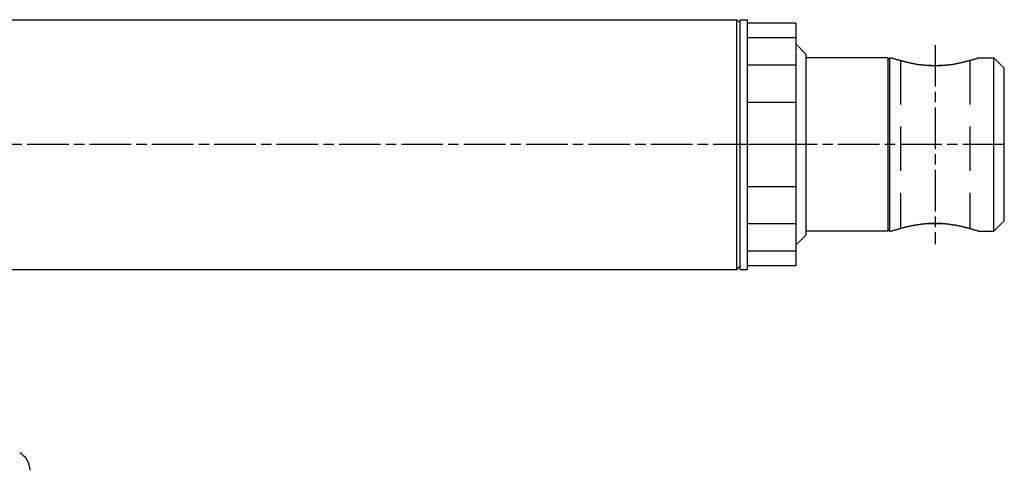
# Model space of a CAD drawing. Extents: x 177 to 770, y 182 to 618.
# Drawn here: x 625 to 767, y 431 to 496 of the extents above; entities that cross this region are included whole.
import ezdxf

# ---------------------------------------------------------------- set-up
doc = ezdxf.new("R2010")
doc.units = 0
doc.linetypes.add('AM_ISO08W050X2', pattern=[9, 6, -0.75, 1.5, -0.75])
doc.linetypes.add('HIDDEN', pattern=[9.525, 6.35, -3.175])
for name, color, linetype in [('AM_0', 2, 'CONTINUOUS'), ('AM_3', 6, 'HIDDEN'), ('AM_7', 4, 'AM_ISO08W050X2')]:
    doc.layers.add(name, color=color, linetype=linetype)

msp = doc.modelspace()

# ---------------------------------------------------------------- linework, layer by layer
at = {"layer": 'AM_0'}
for p, q in [((623.24, 496.16), (728.24, 496.16)), ((728.24, 460.16), (728.24, 496.16)), ((728.74, 495.66), (728.24, 496.16)), ((728.74, 460.16), (728.74, 496.16)), ((728.74, 496.16), (729.74, 496.16)), ((729.74, 496.16), (729.74, 460.16)), ((736.74, 495.66), (729.74, 495.66)), ((736.74, 495.66), (736.74, 460.66)), ((736.74, 493.55), (729.74, 493.55)), ((738.24, 491.16), (736.74, 492.66)), ((738.24, 465.16), (738.24, 491.16)), ((750.04, 490.66), (738.24, 490.66)), ((750.04, 490.66), (750.04, 465.66)), ((750.34, 490.36), (750.04, 490.66)), ((750.34, 465.66), (750.34, 490.66)), ((750.34, 490.66), (750.54, 490.66)), ((763.14, 490.66), (765.34, 490.66)), ((765.34, 465.66), (765.34, 490.66)), ((766.84, 489.16), (765.34, 490.66)), ((736.74, 489.58), (729.74, 489.58)), ((766.84, 467.16), (766.84, 489.16)), ((736.74, 484.24), (729.74, 484.24)), ((736.74, 478.16), (729.74, 478.16)), ((736.74, 472.08), (729.74, 472.08)), ((736.74, 466.74), (729.74, 466.74)), ((766.84, 467.16), (765.34, 465.66)), ((738.24, 465.16), (736.74, 463.66)), ((750.04, 465.66), (738.24, 465.66)), ((750.34, 465.96), (750.04, 465.66)), ((750.34, 465.66), (750.54, 465.66)), ((763.14, 465.66), (765.34, 465.66)), ((736.74, 462.77), (729.74, 462.77)), ((728.74, 460.66), (728.24, 460.16)), ((736.74, 460.66), (729.74, 460.66)), ((623.24, 460.16), (728.24, 460.16)), ((728.74, 460.16), (729.74, 460.16))]:
    msp.add_line(p, q, dxfattribs=at)
at = {"layer": 'AM_0', "flags": 128}
for points in [[(750.54, 490.66), (750.57, 490.65), (750.65, 490.62), (750.79, 490.57), (750.99, 490.51), (751.23, 490.43), (751.52, 490.35), (751.85, 490.26), (752.2, 490.16), (752.58, 490.07), (752.97, 489.97), (753.4, 489.88), (753.86, 489.8), (754.33, 489.72), (754.83, 489.66), (755.33, 489.6), (755.84, 489.57), (756.34, 489.54), (756.84, 489.53), (757.33, 489.54), (757.84, 489.57), (758.35, 489.6), (758.85, 489.66), (759.34, 489.72), (759.82, 489.8), (760.28, 489.88), (760.7, 489.97), (761.1, 490.07), (761.48, 490.16), (761.83, 490.26), (762.16, 490.35), (762.44, 490.43), (762.69, 490.51), (762.88, 490.57), (763.02, 490.62), (763.11, 490.65), (763.14, 490.66)], [(763.14, 490.66), (763.11, 490.65), (763.02, 490.62), (762.88, 490.57), (762.69, 490.51), (762.44, 490.43), (762.16, 490.35), (761.83, 490.26), (761.48, 490.16), (761.1, 490.07), (760.7, 489.97), (760.28, 489.88), (759.82, 489.8), (759.34, 489.72), (758.85, 489.66), (758.35, 489.6), (757.84, 489.57), (757.33, 489.54), (756.84, 489.53), (756.34, 489.54), (755.84, 489.57), (755.33, 489.6), (754.83, 489.66), (754.33, 489.72), (753.86, 489.8), (753.4, 489.88), (752.97, 489.97), (752.58, 490.07), (752.2, 490.16), (751.85, 490.26), (751.52, 490.35), (751.23, 490.43), (750.99, 490.51), (750.79, 490.57), (750.65, 490.62), (750.57, 490.65), (750.54, 490.66)], [(763.14, 465.66), (763.11, 465.67), (763.02, 465.7), (762.88, 465.74), (762.69, 465.8), (762.44, 465.88), (762.16, 465.97), (761.83, 466.06), (761.48, 466.15), (761.1, 466.25), (760.7, 466.34), (760.28, 466.43), (759.82, 466.52), (759.34, 466.59), (758.85, 466.66), (758.35, 466.71), (757.84, 466.75), (757.33, 466.77), (756.84, 466.78), (756.34, 466.77), (755.84, 466.75), (755.33, 466.71), (754.83, 466.66), (754.33, 466.59), (753.86, 466.52), (753.4, 466.43), (752.97, 466.34), (752.58, 466.25), (752.2, 466.15), (751.85, 466.06), (751.52, 465.97), (751.23, 465.88), (750.99, 465.8), (750.79, 465.74), (750.65, 465.7), (750.57, 465.67), (750.54, 465.66)], [(750.54, 465.66), (750.57, 465.67), (750.65, 465.7), (750.79, 465.74), (750.99, 465.8), (751.23, 465.88), (751.52, 465.97), (751.85, 466.06), (752.2, 466.15), (752.58, 466.25), (752.97, 466.34), (753.4, 466.43), (753.86, 466.52), (754.33, 466.59), (754.83, 466.66), (755.33, 466.71), (755.84, 466.75), (756.34, 466.77), (756.84, 466.78), (757.33, 466.77), (757.84, 466.75), (758.35, 466.71), (758.85, 466.66), (759.34, 466.59), (759.82, 466.52), (760.28, 466.43), (760.7, 466.34), (761.1, 466.25), (761.48, 466.15), (761.83, 466.06), (762.16, 465.97), (762.44, 465.88), (762.69, 465.8), (762.88, 465.74), (763.02, 465.7), (763.11, 465.67), (763.14, 465.66)]]:
    msp.add_lwpolyline(points, dxfattribs=at)
at = {"layer": 'AM_0'}
msp.add_arc((623.26, 431.11), 3, 1.5, 60, dxfattribs=at)
at = {"layer": 'AM_3'}
for p, q in [((751.84, 490.26), (751.84, 466.06)), ((761.84, 490.26), (761.84, 466.06))]:
    msp.add_line(p, q, dxfattribs=at)
at = {"layer": 'AM_7', "linetype": 'AM_ISO08W050X2'}
for p, q in [((756.84, 492.51), (756.84, 463.81)), ((766.84, 478.16), (529.75, 478.16))]:
    msp.add_line(p, q, dxfattribs=at)

doc.saveas('drawing.dxf')
